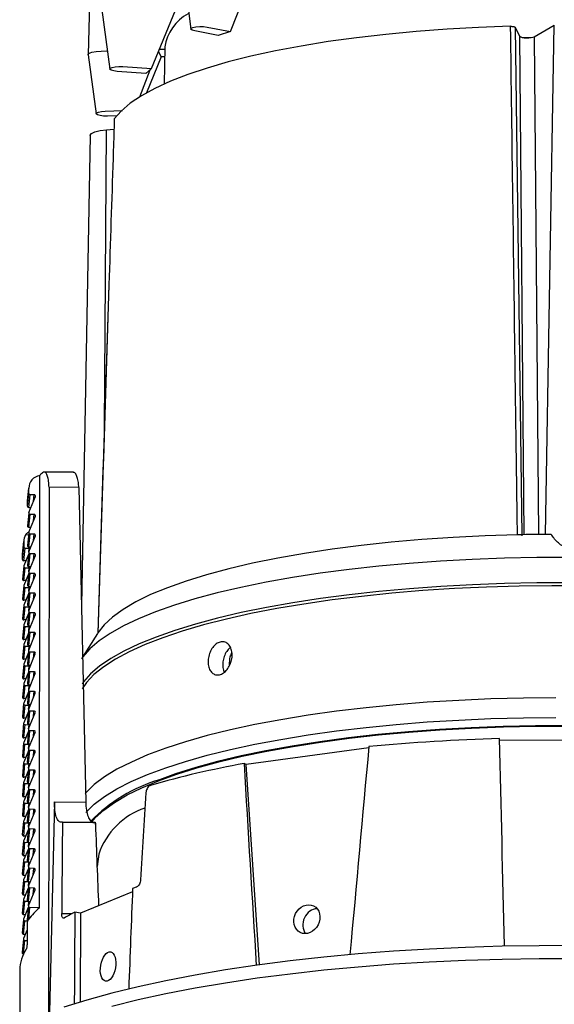
# Model space of a CAD drawing. Extents: x 5599 to 12561, y -6378 to -2466.
# Drawn here: x 12505 to 12525, y -6350 to -6314 of the extents above; entities that cross this region are included whole.
import ezdxf

# ---------------------------------------------------------------- set-up
doc = ezdxf.new("R2010")
doc.units = 0
doc.header["$LTSCALE"] = 5
doc.header["$MEASUREMENT"] = 0
doc.layers.add('姿図', color=8, linetype='CONTINUOUS')

msp = doc.modelspace()

# ---------------------------------------------------------------- linework, layer by layer
at = {"layer": '姿図'}
for p, q in [((12511.244, -6311.979), (12511.515, -6314.176)), ((12512.987, -6314.269), (12513.785, -6312.192)), ((12508.233, -6313.465), (12508.527, -6315.65)), ((12510.062, -6315.632), (12510.953, -6313.471)), ((12524.194, -6314.46), (12524.936, -6314.028)), ((12524.609, -6332.839), (12524.936, -6314.028)), ((12512.524, -6314.417), (12511.659, -6314.246)), ((12512.122, -6314.099), (12512.987, -6314.269)), ((12512.987, -6314.269), (12512.524, -6314.417)), ((12523.487, -6314.106), (12523.738, -6332.888)), ((12523.669, -6314.441), (12523.487, -6314.106)), ((12523.825, -6332.85), (12523.669, -6314.441)), ((12524.194, -6314.46), (12524.35, -6332.842)), ((12507.726, -6315.128), (12508.023, -6317.301)), ((12508.21, -6314.986), (12508.437, -6314.98)), ((12510.427, -6315.199), (12510.326, -6314.991)), ((12510.354, -6314.923), (12510.551, -6314.917)), ((12510.553, -6314.837), (12510.527, -6316.206)), ((12510.427, -6315.199), (12509.876, -6316.532)), ((12510.546, -6315.195), (12510.427, -6315.199)), ((12509.86, -6315.813), (12508.801, -6315.738)), ((12509.003, -6315.557), (12510.062, -6315.632)), ((12509.633, -6316.676), (12510.01, -6315.678)), ((12510.062, -6315.632), (12509.86, -6315.813)), ((12508.353, -6317.205), (12508.997, -6317.186)), ((12508.782, -6317.381), (12508.443, -6317.391)), ((12508.326, -6328.898), (12508.401, -6317.894)), ((12508.401, -6317.894), (12508.68, -6317.87)), ((12507.802, -6318.105), (12507.475, -6335.471)), ((12508.495, -6323.633), (12508.082, -6336.485)), ((12505.925, -6346.627), (12505.937, -6330.662)), ((12507.173, -6330.543), (12506.101, -6330.536)), ((12505.49, -6331.605), (12505.534, -6331.134)), ((12505.536, -6331.091), (12505.492, -6331.561)), ((12505.534, -6331.328), (12505.534, -6331.134)), ((12506.281, -6331.099), (12506.266, -6350.501)), ((12507.379, -6331.107), (12506.281, -6331.099)), ((12507.379, -6331.107), (12507.635, -6342.726)), ((12505.49, -6331.799), (12505.534, -6331.328)), ((12505.537, -6332.036), (12505.78, -6331.444)), ((12505.539, -6331.847), (12505.584, -6331.377)), ((12505.734, -6331.378), (12505.584, -6331.377)), ((12505.712, -6331.61), (12505.734, -6331.378)), ((12505.49, -6331.799), (12505.49, -6331.605)), ((12505.539, -6331.847), (12505.614, -6331.848)), ((12505.533, -6332.05), (12505.489, -6332.522)), ((12505.536, -6332.762), (12505.78, -6332.17)), ((12505.539, -6332.575), (12505.583, -6332.103)), ((12505.733, -6332.104), (12505.583, -6332.103)), ((12505.711, -6332.336), (12505.733, -6332.104)), ((12505.539, -6332.575), (12505.613, -6332.576)), ((12505.525, -6332.862), (12505.417, -6332.861)), ((12505.533, -6332.776), (12505.488, -6333.25)), ((12505.536, -6333.488), (12505.779, -6332.896)), ((12505.538, -6333.303), (12505.583, -6332.829)), ((12505.733, -6332.83), (12505.583, -6332.829)), ((12505.711, -6333.063), (12505.733, -6332.83)), ((12505.304, -6333.574), (12505.349, -6333.104)), ((12505.304, -6333.768), (12505.348, -6333.297)), ((12505.351, -6333.061), (12505.306, -6333.531)), ((12505.349, -6333.104), (12505.348, -6333.297)), ((12505.538, -6333.303), (12505.612, -6333.303)), ((12505.304, -6333.574), (12505.306, -6333.531)), ((12505.304, -6333.768), (12505.304, -6333.574)), ((12505.525, -6333.584), (12505.352, -6334.004)), ((12505.354, -6333.817), (12505.398, -6333.346)), ((12505.398, -6333.346), (12505.548, -6333.347)), ((12505.532, -6333.502), (12505.488, -6333.977)), ((12505.535, -6333.49), (12505.548, -6333.347)), ((12505.535, -6334.214), (12505.778, -6333.622)), ((12505.537, -6334.031), (12505.582, -6333.555)), ((12505.732, -6333.556), (12505.582, -6333.555)), ((12505.71, -6333.789), (12505.732, -6333.556)), ((12505.348, -6334.017), (12505.304, -6334.49)), ((12505.428, -6333.817), (12505.354, -6333.817)), ((12505.537, -6334.031), (12505.61, -6334.031)), ((12505.524, -6334.308), (12505.351, -6334.729)), ((12505.354, -6334.543), (12505.398, -6334.07)), ((12505.398, -6334.07), (12505.548, -6334.071)), ((12505.532, -6334.228), (12505.487, -6334.705)), ((12505.534, -6334.216), (12505.548, -6334.071)), ((12505.534, -6334.941), (12505.778, -6334.349)), ((12505.537, -6334.758), (12505.581, -6334.281)), ((12505.731, -6334.282), (12505.581, -6334.281)), ((12505.71, -6334.515), (12505.731, -6334.282)), ((12505.348, -6334.742), (12505.303, -6335.216)), ((12505.427, -6334.543), (12505.354, -6334.543)), ((12505.537, -6334.758), (12505.609, -6334.759)), ((12505.524, -6335.033), (12505.351, -6335.453)), ((12505.353, -6335.269), (12505.398, -6334.795)), ((12505.398, -6334.795), (12505.548, -6334.796)), ((12505.531, -6334.954), (12505.486, -6335.433)), ((12505.534, -6334.942), (12505.548, -6334.796)), ((12505.534, -6335.667), (12505.777, -6335.075)), ((12505.536, -6335.486), (12505.581, -6335.007)), ((12505.731, -6335.008), (12505.581, -6335.007)), ((12505.709, -6335.241), (12505.731, -6335.008)), ((12505.347, -6335.466), (12505.303, -6335.942)), ((12505.352, -6335.995), (12505.397, -6335.519)), ((12505.426, -6335.27), (12505.353, -6335.269)), ((12505.397, -6335.519), (12505.547, -6335.52)), ((12505.536, -6335.486), (12505.608, -6335.487)), ((12505.523, -6335.757), (12505.35, -6336.178)), ((12505.531, -6335.68), (12505.485, -6336.161)), ((12505.533, -6335.669), (12505.547, -6335.52)), ((12505.533, -6336.393), (12505.777, -6335.801)), ((12505.535, -6336.214), (12505.58, -6335.733)), ((12505.73, -6335.734), (12505.58, -6335.733)), ((12505.708, -6335.967), (12505.73, -6335.734)), ((12505.347, -6336.191), (12505.302, -6336.668)), ((12505.425, -6335.996), (12505.352, -6335.995)), ((12505.352, -6336.721), (12505.397, -6336.244)), ((12505.397, -6336.244), (12505.547, -6336.245)), ((12505.533, -6336.395), (12505.547, -6336.245)), ((12505.535, -6336.214), (12505.607, -6336.214)), ((12505.523, -6336.482), (12505.35, -6336.902)), ((12505.53, -6336.406), (12505.485, -6336.888)), ((12505.533, -6337.119), (12505.776, -6336.527)), ((12505.534, -6336.942), (12505.58, -6336.459)), ((12505.73, -6336.46), (12505.58, -6336.459)), ((12505.708, -6336.693), (12505.73, -6336.46)), ((12508.071, -6336.494), (12507.517, -6337.375)), ((12508.08, -6336.479), (12508.071, -6336.494)), ((12505.347, -6336.915), (12505.302, -6337.394)), ((12505.351, -6337.447), (12505.396, -6336.968)), ((12505.424, -6336.722), (12505.352, -6336.721)), ((12505.396, -6336.968), (12505.546, -6336.969)), ((12505.532, -6337.121), (12505.546, -6336.969)), ((12505.534, -6336.942), (12505.606, -6336.942)), ((12505.522, -6337.206), (12505.349, -6337.627)), ((12505.529, -6337.132), (12505.484, -6337.616)), ((12505.532, -6337.845), (12505.776, -6337.253)), ((12505.534, -6337.669), (12505.579, -6337.185)), ((12505.729, -6337.186), (12505.579, -6337.185)), ((12505.707, -6337.419), (12505.729, -6337.186)), ((12505.346, -6337.64), (12505.301, -6338.12)), ((12505.423, -6337.448), (12505.351, -6337.447)), ((12505.351, -6338.173), (12505.396, -6337.693)), ((12505.396, -6337.693), (12505.546, -6337.694)), ((12505.531, -6337.847), (12505.546, -6337.694)), ((12505.534, -6337.669), (12505.604, -6337.67)), ((12505.522, -6337.931), (12505.349, -6338.351)), ((12505.529, -6337.858), (12505.483, -6338.344)), ((12505.532, -6338.571), (12505.775, -6337.979)), ((12505.533, -6338.397), (12505.579, -6337.912)), ((12505.729, -6337.913), (12505.579, -6337.912)), ((12505.707, -6338.145), (12505.729, -6337.913)), ((12505.346, -6338.364), (12505.3, -6338.847)), ((12505.35, -6338.9), (12505.395, -6338.417)), ((12505.422, -6338.174), (12505.351, -6338.173)), ((12505.395, -6338.417), (12505.545, -6338.418)), ((12505.531, -6338.573), (12505.545, -6338.418)), ((12505.533, -6338.397), (12505.603, -6338.397)), ((12505.522, -6338.655), (12505.349, -6339.076)), ((12505.528, -6338.585), (12505.483, -6339.071)), ((12505.531, -6339.297), (12505.774, -6338.705)), ((12505.532, -6339.125), (12505.578, -6338.638)), ((12505.728, -6338.639), (12505.578, -6338.638)), ((12505.706, -6338.871), (12505.728, -6338.639)), ((12505.345, -6339.089), (12505.3, -6339.573)), ((12505.421, -6338.9), (12505.35, -6338.9)), ((12505.35, -6339.626), (12505.395, -6339.142)), ((12505.395, -6339.142), (12505.545, -6339.143)), ((12505.53, -6339.299), (12505.545, -6339.143)), ((12505.532, -6339.125), (12505.602, -6339.125)), ((12505.521, -6339.38), (12505.348, -6339.8)), ((12505.528, -6339.311), (12505.482, -6339.799)), ((12505.53, -6340.023), (12505.774, -6339.431)), ((12505.532, -6339.852), (12505.577, -6339.364)), ((12505.727, -6339.365), (12505.577, -6339.364)), ((12505.706, -6339.598), (12505.727, -6339.365)), ((12505.345, -6339.813), (12505.299, -6340.299)), ((12505.349, -6340.352), (12505.395, -6339.866)), ((12505.42, -6339.626), (12505.35, -6339.626)), ((12505.395, -6339.866), (12505.545, -6339.867)), ((12505.53, -6340.025), (12505.545, -6339.867)), ((12505.532, -6339.852), (12505.601, -6339.853)), ((12505.521, -6340.104), (12505.348, -6340.525)), ((12505.527, -6340.037), (12505.481, -6340.527)), ((12505.53, -6340.749), (12505.773, -6340.157)), ((12505.531, -6340.58), (12505.577, -6340.09)), ((12505.727, -6340.091), (12505.577, -6340.09)), ((12505.705, -6340.324), (12505.727, -6340.091)), ((12505.344, -6340.538), (12505.299, -6341.025)), ((12505.348, -6341.078), (12505.394, -6340.591)), ((12505.419, -6340.352), (12505.349, -6340.352)), ((12505.394, -6340.591), (12505.544, -6340.592)), ((12505.529, -6340.751), (12505.544, -6340.592)), ((12505.531, -6340.58), (12505.599, -6340.581)), ((12522.917, -6340.423), (12528.411, -6340.46)), ((12505.52, -6340.829), (12505.347, -6341.249)), ((12505.527, -6340.763), (12505.48, -6341.255)), ((12505.529, -6341.476), (12505.773, -6340.884)), ((12505.53, -6341.308), (12505.576, -6340.816)), ((12505.726, -6340.817), (12505.576, -6340.816)), ((12505.704, -6341.05), (12505.726, -6340.817)), ((12518.085, -6340.728), (12513.566, -6341.343)), ((12505.344, -6341.262), (12505.298, -6341.751)), ((12505.418, -6341.078), (12505.348, -6341.078)), ((12505.348, -6341.804), (12505.394, -6341.315)), ((12505.394, -6341.315), (12505.544, -6341.316)), ((12505.529, -6341.477), (12505.544, -6341.316)), ((12505.53, -6341.308), (12505.598, -6341.308)), ((12513.566, -6341.343), (12513.482, -6341.305)), ((12505.52, -6341.553), (12505.347, -6341.974)), ((12505.526, -6341.489), (12505.48, -6341.982)), ((12505.529, -6342.036), (12505.576, -6341.542)), ((12505.529, -6342.202), (12505.772, -6341.61)), ((12505.726, -6341.543), (12505.576, -6341.542)), ((12505.704, -6341.776), (12505.726, -6341.543)), ((12514.047, -6348.74), (12513.566, -6341.343)), ((12505.344, -6341.987), (12505.298, -6342.477)), ((12505.347, -6342.53), (12505.393, -6342.04)), ((12505.417, -6341.805), (12505.348, -6341.804)), ((12505.393, -6342.04), (12505.543, -6342.041)), ((12505.528, -6342.204), (12505.543, -6342.041)), ((12505.529, -6342.036), (12505.597, -6342.036)), ((12505.52, -6342.278), (12505.347, -6342.698)), ((12505.525, -6342.215), (12505.479, -6342.71)), ((12505.528, -6342.928), (12505.772, -6342.336)), ((12505.529, -6342.763), (12505.575, -6342.268)), ((12505.725, -6342.269), (12505.575, -6342.268)), ((12505.703, -6342.502), (12505.725, -6342.269)), ((12505.343, -6342.712), (12505.297, -6343.203)), ((12505.416, -6342.531), (12505.347, -6342.53)), ((12505.347, -6343.256), (12505.393, -6342.764)), ((12505.393, -6342.764), (12505.543, -6342.765)), ((12505.527, -6342.93), (12505.543, -6342.765)), ((12505.529, -6342.763), (12505.596, -6342.764)), ((12506.486, -6342.719), (12506.304, -6350.504)), ((12506.486, -6342.719), (12507.635, -6342.726)), ((12505.519, -6343.002), (12505.346, -6343.423)), ((12505.525, -6342.941), (12505.478, -6343.438)), ((12505.528, -6343.491), (12505.575, -6342.994)), ((12505.528, -6343.654), (12505.771, -6343.062)), ((12505.725, -6342.995), (12505.575, -6342.994)), ((12505.703, -6343.228), (12505.725, -6342.995)), ((12505.343, -6343.436), (12505.296, -6343.929)), ((12505.346, -6343.982), (12505.393, -6343.489)), ((12505.414, -6343.257), (12505.347, -6343.256)), ((12505.393, -6343.489), (12505.517, -6343.49)), ((12505.527, -6343.656), (12505.542, -6343.491)), ((12505.528, -6343.491), (12505.594, -6343.491)), ((12506.779, -6343.464), (12507.991, -6343.472)), ((12507.989, -6343.482), (12507.991, -6343.482)), ((12507.994, -6343.551), (12507.989, -6343.482)), ((12507.989, -6343.482), (12507.991, -6343.482)), ((12507.991, -6343.472), (12507.991, -6343.482)), ((12505.519, -6343.727), (12505.346, -6344.147)), ((12505.524, -6343.667), (12505.477, -6344.166)), ((12505.527, -6344.219), (12505.574, -6343.72)), ((12505.527, -6344.38), (12505.77, -6343.788)), ((12505.724, -6343.721), (12505.574, -6343.72)), ((12505.702, -6343.954), (12505.724, -6343.721)), ((12505.342, -6344.161), (12505.296, -6344.655)), ((12505.413, -6343.983), (12505.346, -6343.982)), ((12505.346, -6344.709), (12505.392, -6344.213)), ((12505.392, -6344.213), (12505.506, -6344.214)), ((12505.526, -6344.382), (12505.542, -6344.219)), ((12505.527, -6344.219), (12505.593, -6344.219)), ((12505.518, -6344.451), (12505.345, -6344.872)), ((12505.524, -6344.394), (12505.477, -6344.893)), ((12505.526, -6344.946), (12505.573, -6344.447)), ((12505.527, -6345.106), (12505.77, -6344.514)), ((12505.723, -6344.448), (12505.573, -6344.447)), ((12505.702, -6344.68), (12505.723, -6344.448)), ((12505.342, -6344.885), (12505.295, -6345.382)), ((12505.345, -6345.435), (12505.392, -6344.938)), ((12505.412, -6344.709), (12505.346, -6344.709)), ((12505.392, -6344.938), (12505.5, -6344.939)), ((12505.526, -6344.946), (12505.592, -6344.947)), ((12505.526, -6345.108), (12505.541, -6344.947)), ((12508.124, -6344.649), (12508.055, -6345.109)), ((12505.518, -6345.176), (12505.345, -6345.596)), ((12505.523, -6345.12), (12505.476, -6345.621)), ((12505.526, -6345.674), (12505.573, -6345.173)), ((12505.526, -6345.832), (12505.769, -6345.24)), ((12505.723, -6345.174), (12505.573, -6345.173)), ((12505.701, -6345.406), (12505.723, -6345.174)), ((12505.342, -6345.61), (12505.295, -6346.108)), ((12505.344, -6346.161), (12505.391, -6345.662)), ((12505.411, -6345.435), (12505.345, -6345.435)), ((12505.391, -6345.662), (12505.494, -6345.663)), ((12505.525, -6345.834), (12505.54, -6345.674)), ((12505.526, -6345.674), (12505.591, -6345.675)), ((12505.517, -6345.9), (12505.344, -6346.321)), ((12505.523, -6345.846), (12505.475, -6346.349)), ((12505.525, -6346.402), (12505.572, -6345.899)), ((12505.525, -6346.558), (12505.769, -6345.966)), ((12505.722, -6345.9), (12505.572, -6345.899)), ((12505.7, -6346.133), (12505.722, -6345.9)), ((12509.362, -6346.036), (12507.442, -6346.824)), ((12505.341, -6346.334), (12505.294, -6346.834)), ((12505.41, -6346.161), (12505.344, -6346.161)), ((12505.344, -6346.887), (12505.391, -6346.387)), ((12505.391, -6346.387), (12505.49, -6346.388)), ((12505.525, -6346.402), (12505.59, -6346.402)), ((12505.525, -6346.56), (12505.54, -6346.402)), ((12505.517, -6346.625), (12505.344, -6347.045)), ((12505.522, -6346.572), (12505.475, -6347.076)), ((12505.531, -6347.056), (12505.572, -6346.625)), ((12505.925, -6346.627), (12505.572, -6346.625)), ((12507.442, -6346.824), (12507.234, -6346.792)), ((12505.341, -6347.059), (12505.294, -6347.56)), ((12505.343, -6347.613), (12505.39, -6347.111)), ((12505.409, -6346.887), (12505.344, -6346.887)), ((12505.39, -6347.111), (12505.48, -6347.112)), ((12506.75, -6346.838), (12507.142, -6346.841)), ((12507.442, -6346.824), (12507.432, -6350.114)), ((12505.479, -6347.441), (12505.344, -6347.77)), ((12505.34, -6347.783), (12505.293, -6348.286)), ((12505.408, -6347.613), (12505.343, -6347.613)), ((12505.343, -6348.333), (12505.39, -6347.836)), ((12505.39, -6347.836), (12505.478, -6347.837)), ((12505.201, -6348.928), (12505.199, -6350.926))]:
    msp.add_line(p, q, dxfattribs=at)
at = {"layer": '姿図', "flags": 128}
for points in [[(12523.322, -6314.073), (12522.142, -6314.117), (12520.978, -6314.181), (12519.835, -6314.266), (12518.719, -6314.371), (12517.636, -6314.496), (12516.591, -6314.639), (12515.59, -6314.801), (12514.638, -6314.98), (12513.738, -6315.176), (12512.897, -6315.387), (12512.118, -6315.613), (12511.405, -6315.852), (12510.762, -6316.103), (12510.192, -6316.365), (12509.698, -6316.637), (12509.281, -6316.916), (12508.946, -6317.203), (12508.692, -6317.494)], [(12511.659, -6314.246), (12511.563, -6314.218), (12511.518, -6314.183), (12511.529, -6314.147), (12511.595, -6314.114), (12511.706, -6314.09), (12511.845, -6314.079), (12511.991, -6314.082), (12512.122, -6314.099)], [(12523.773, -6314.487), (12523.896, -6314.484), (12524.144, -6314.479)], [(12507.729, -6315.122), (12507.728, -6315.11), (12507.751, -6315.082), (12507.796, -6315.056), (12507.859, -6315.033), (12508.024, -6315.001), (12508.21, -6314.986)], [(12508.801, -6315.738), (12508.67, -6315.721), (12508.575, -6315.693), (12508.529, -6315.658), (12508.54, -6315.622), (12508.607, -6315.589), (12508.718, -6315.565), (12508.857, -6315.554), (12509.003, -6315.557)], [(12508.443, -6317.391), (12508.297, -6317.388), (12508.167, -6317.372), (12508.071, -6317.344), (12508.026, -6317.309), (12508.037, -6317.272), (12508.103, -6317.24), (12508.214, -6317.216), (12508.353, -6317.205)], [(12507.802, -6318.105), (12507.802, -6318.099), (12507.851, -6318.033), (12507.975, -6317.973), (12508.164, -6317.926), (12508.401, -6317.894)], [(12523.575, -6332.855), (12522.383, -6332.893), (12521.204, -6332.952), (12520.045, -6333.03), (12518.91, -6333.129), (12517.805, -6333.247), (12516.736, -6333.384), (12515.708, -6333.54), (12514.726, -6333.712), (12513.793, -6333.902), (12512.916, -6334.107), (12512.098, -6334.327), (12511.342, -6334.561), (12510.653, -6334.807), (12510.034, -6335.064), (12509.488, -6335.332), (12509.018, -6335.609), (12508.625, -6335.893), (12508.312, -6336.184), (12508.08, -6336.479)], [(12525.494, -6333.69), (12524.293, -6333.695), (12523.096, -6333.719), (12521.908, -6333.764), (12520.736, -6333.828), (12519.583, -6333.911), (12518.455, -6334.014), (12517.357, -6334.136), (12516.295, -6334.275), (12515.272, -6334.432), (12514.294, -6334.606), (12513.365, -6334.796), (12512.488, -6335.001), (12511.668, -6335.22), (12510.909, -6335.453), (12510.213, -6335.697), (12509.585, -6335.953), (12509.026, -6336.219), (12508.54, -6336.494), (12508.128, -6336.776), (12507.792, -6337.064), (12507.534, -6337.358), (12507.482, -6337.431)], [(12525.493, -6334.624), (12524.293, -6334.629), (12523.098, -6334.653), (12521.912, -6334.697), (12520.741, -6334.762), (12519.59, -6334.845), (12518.464, -6334.948), (12517.368, -6335.069), (12516.307, -6335.208), (12515.285, -6335.365), (12514.309, -6335.539), (12513.38, -6335.728), (12512.505, -6335.933), (12511.686, -6336.152), (12510.928, -6336.384), (12510.233, -6336.629), (12509.606, -6336.884), (12509.048, -6337.15), (12508.562, -6337.424), (12508.151, -6337.706), (12507.816, -6337.994), (12507.558, -6338.287), (12507.503, -6338.365)], [(12526.055, -6334.738), (12524.846, -6334.733), (12523.639, -6334.749), (12522.439, -6334.785), (12521.251, -6334.841), (12520.081, -6334.917), (12518.935, -6335.012), (12517.818, -6335.127), (12516.734, -6335.261), (12515.689, -6335.412), (12514.687, -6335.581), (12513.734, -6335.766), (12512.832, -6335.967), (12511.988, -6336.183), (12511.203, -6336.413), (12510.483, -6336.656), (12509.829, -6336.91), (12509.246, -6337.175), (12508.735, -6337.449), (12508.3, -6337.731), (12507.942, -6338.02), (12507.663, -6338.314), (12507.503, -6338.541)], [(12524.996, -6338.871), (12523.794, -6338.884), (12522.599, -6338.916), (12521.415, -6338.969), (12520.248, -6339.041), (12519.104, -6339.133), (12517.986, -6339.244), (12516.901, -6339.373), (12515.853, -6339.52), (12514.846, -6339.684), (12513.886, -6339.865), (12512.977, -6340.061), (12512.122, -6340.273), (12511.325, -6340.498), (12510.591, -6340.736), (12509.922, -6340.985), (12509.321, -6341.246), (12508.791, -6341.516), (12508.334, -6341.794), (12507.952, -6342.08), (12507.648, -6342.371), (12507.613, -6342.41)], [(12507.643, -6343.102), (12507.648, -6343.097), (12507.952, -6342.806), (12508.333, -6342.52), (12508.79, -6342.242), (12509.32, -6341.972), (12509.921, -6341.712), (12510.59, -6341.462), (12511.325, -6341.224), (12512.121, -6340.999), (12512.976, -6340.787), (12513.886, -6340.591), (12514.846, -6340.41), (12515.852, -6340.246), (12516.9, -6340.099), (12517.985, -6339.97), (12519.103, -6339.859), (12520.248, -6339.767), (12521.415, -6339.695), (12522.598, -6339.642), (12523.794, -6339.61), (12524.995, -6339.597)], [(12507.873, -6343.443), (12507.991, -6343.31), (12508.306, -6343.021), (12508.699, -6342.739), (12509.166, -6342.464), (12509.707, -6342.197), (12510.319, -6341.941), (12510.998, -6341.695), (12511.742, -6341.462), (12512.548, -6341.241), (12513.411, -6341.035), (12514.328, -6340.844), (12515.295, -6340.669), (12516.307, -6340.51), (12517.36, -6340.37), (12518.448, -6340.247), (12519.568, -6340.143), (12520.713, -6340.058), (12521.878, -6339.993), (12523.059, -6339.947), (12524.249, -6339.922), (12525.444, -6339.917)], [(12525.445, -6339.902), (12524.246, -6339.907), (12523.052, -6339.933), (12521.867, -6339.978), (12520.698, -6340.044), (12519.549, -6340.129), (12518.426, -6340.233), (12517.334, -6340.356), (12516.278, -6340.498), (12515.262, -6340.657), (12514.292, -6340.832), (12513.372, -6341.024), (12512.506, -6341.231), (12511.698, -6341.452), (12510.951, -6341.686), (12510.357, -6341.899)], [(12525.739, -6348.029), (12524.376, -6348.03), (12523.015, -6348.051), (12521.663, -6348.092), (12520.323, -6348.154), (12519, -6348.235), (12517.698, -6348.336), (12516.423, -6348.455), (12515.179, -6348.594), (12513.97, -6348.751), (12512.801, -6348.925), (12511.675, -6349.117), (12510.597, -6349.325), (12509.569, -6349.548), (12508.597, -6349.787), (12507.683, -6350.039), (12506.831, -6350.305)], [(12525.738, -6348.513), (12524.375, -6348.514), (12523.015, -6348.535), (12521.662, -6348.576), (12520.322, -6348.638), (12518.999, -6348.719), (12517.698, -6348.82), (12516.423, -6348.94), (12515.179, -6349.078), (12513.97, -6349.235), (12512.801, -6349.409), (12511.675, -6349.601), (12510.596, -6349.809), (12509.569, -6350.032), (12508.597, -6350.271)]]:
    msp.add_lwpolyline(points, dxfattribs=at)
at = {"layer": '姿図'}
for centre, radius, start, end in [((12512.199, -6315.082), 1.664, 118.1015, 171.5315), ((12506.019, -6331.14), 0.485, 99.6617, 179.3158), ((12506.135, -6330.668), 0.141, 129.6934, 130.4757), ((12505.583, -6331.327), 0.0496, 180.9422, 270.4607), ((12505.735, -6331.426), 0.0489, 338.8202, 90.9714), ((12505.582, -6332.054), 0.0489, 158.8244, 270.9707), ((12505.734, -6332.153), 0.0489, 338.8231, 90.9684), ((12505.582, -6332.78), 0.0489, 158.8214, 270.9737), ((12505.733, -6332.879), 0.0489, 338.8295, 90.962), ((12525.156, -6401.766), 68.929, 90.28063, 91.31395), ((12505.581, -6333.506), 0.0489, 158.8276, 270.9617), ((12505.733, -6333.605), 0.0489, 338.8194, 90.9721), ((12505.354, -6333.767), 0.0496, 180.9467, 270.4562), ((12505.581, -6334.232), 0.0489, 158.8244, 270.9707), ((12505.732, -6334.331), 0.0489, 338.8202, 90.9714), ((12505.353, -6334.494), 0.0492, 175.4952, 270.7691), ((12505.58, -6334.958), 0.0489, 158.8214, 270.9737), ((12505.732, -6335.057), 0.0489, 338.8231, 90.9684), ((12505.352, -6335.22), 0.0492, 175.4978, 270.7742), ((12505.58, -6335.684), 0.0489, 158.8207, 270.9744), ((12505.731, -6335.783), 0.0489, 338.8263, 90.9594), ((12505.352, -6335.946), 0.0492, 175.5021, 270.7622), ((12505.579, -6336.41), 0.0489, 158.8244, 270.9707), ((12505.731, -6336.509), 0.0489, 338.8202, 90.9714), ((12505.351, -6336.672), 0.0492, 175.4952, 270.7691), ((12505.578, -6337.137), 0.0489, 158.8244, 270.9707), ((12505.73, -6337.235), 0.0489, 338.8231, 90.9684), ((12505.351, -6337.398), 0.0492, 175.4978, 270.7742), ((12505.578, -6337.863), 0.0489, 158.8214, 270.9737), ((12505.729, -6337.961), 0.0489, 338.8295, 90.962), ((12505.35, -6338.124), 0.0492, 175.4962, 270.7759), ((12505.577, -6338.589), 0.0489, 158.8308, 270.9643), ((12505.729, -6338.688), 0.0489, 338.8202, 90.9714), ((12505.349, -6338.85), 0.0492, 175.4952, 270.7691), ((12505.577, -6339.315), 0.0489, 158.8244, 270.9707), ((12505.728, -6339.414), 0.0489, 338.8231, 90.9684), ((12505.349, -6339.576), 0.0492, 175.5016, 270.7705), ((12505.576, -6340.041), 0.0489, 158.8214, 270.9737), ((12505.728, -6340.14), 0.0489, 338.8231, 90.9684), ((12505.348, -6340.303), 0.0492, 175.4978, 270.7742), ((12524.911, -6412.896), 72.54, 91.57544, 95.39588), ((12505.576, -6340.767), 0.0489, 158.8276, 270.9617), ((12505.727, -6340.866), 0.0489, 338.8194, 90.9721), ((12505.348, -6341.029), 0.0492, 175.5021, 270.7622), ((12519.289, -6373.94), 33.148, 100.088, 106.2274), ((12505.575, -6341.493), 0.0489, 158.8244, 270.9707), ((12505.727, -6341.592), 0.0489, 338.8202, 90.9714), ((12505.347, -6341.755), 0.0492, 175.4952, 270.7691), ((12512.105, -6347.649), 6.01, 106.9146, 135.4885), ((12505.574, -6342.219), 0.0489, 158.8214, 270.9737), ((12505.726, -6342.318), 0.0489, 338.8231, 90.9684), ((12505.347, -6342.481), 0.0492, 175.4978, 270.7742), ((12505.574, -6342.945), 0.0489, 158.8207, 270.9744), ((12505.725, -6343.044), 0.0489, 338.8263, 90.9594), ((12510.696, -6345.528), 2.725, 108.6464, 161.1783), ((12505.346, -6343.207), 0.0492, 175.5021, 270.7622), ((12507.985, -6343.472), 0.0114, 299.2654, 301.8284), ((12505.573, -6343.672), 0.0489, 158.8308, 270.9643), ((12505.725, -6343.77), 0.0489, 338.8202, 90.9714), ((12505.345, -6343.933), 0.0492, 175.4952, 270.7691), ((12505.573, -6344.398), 0.0489, 158.8244, 270.9707), ((12505.724, -6344.496), 0.0489, 338.8231, 90.9684), ((12505.345, -6344.659), 0.0492, 175.4978, 270.7742), ((12505.572, -6345.124), 0.0489, 158.8214, 270.9737), ((12505.724, -6345.223), 0.0489, 338.8295, 90.962), ((12505.344, -6345.385), 0.0492, 175.4962, 270.7759), ((12505.572, -6345.85), 0.0489, 158.8212, 270.9681), ((12505.723, -6345.949), 0.0489, 338.8264, 90.971), ((12515.882, -6365.76), 20.886, 107.7945, 108.1769), ((12505.344, -6346.111), 0.0492, 175.5021, 270.7622), ((12505.571, -6346.576), 0.0489, 158.8202, 270.9807), ((12507.854, -6348.794), 2.901, 131.6839, 143.2012), ((12511, -6353.973), 8.108, 117.6724, 120.8178), ((12505.343, -6346.838), 0.0492, 175.4952, 270.7691), ((12505.343, -6347.564), 0.0492, 175.4978, 270.7742), ((12506.657, -6348.958), 1.456, 146.845, 178.8452), ((12505.342, -6348.29), 0.0492, 175.4752, 268.0637)]:
    msp.add_arc(centre, radius, start, end, dxfattribs=at)
for centre, major_axis, ratio, start_param, end_param in [((12523.942, -6314.432), (0.275, 0), 0.250883, 3.276826, 5.876689), ((12505.99, -6331.608), (0.498, -0.048), 0.970032, 3.144777, 3.234849), ((12505.54, -6331.799), (0.0498, -0.0048), 0.970032, 3.234849, 4.805645), ((12505.539, -6332.527), (0.0498, -0.0048), 0.970032, 3.144777, 4.805645), ((12505.848, -6333.107), (0.498, -0.045), 0.96574, 2.700331, 3.228885), ((12505.398, -6333.298), (0.0498, -0.0045), 0.96574, 3.228885, 4.799681), ((12505.538, -6333.254), (0.0498, -0.0048), 0.970032, 3.144777, 4.805645), ((12505.548, -6333.395), (0.0498, -0.0045), 0.96574, 0.787478, 1.658089), ((12505.398, -6334.022), (0.0498, -0.0045), 0.96574, 2.851613, 4.799681), ((12505.537, -6333.982), (0.0498, -0.0048), 0.970032, 3.144777, 4.805645), ((12505.548, -6334.12), (0.0498, -0.0045), 0.96574, 0.776701, 1.658089), ((12505.398, -6334.747), (0.0498, -0.0045), 0.96574, 2.851613, 4.799681), ((12505.537, -6334.71), (0.0498, -0.0048), 0.970032, 3.144777, 4.805645), ((12505.548, -6334.844), (0.0498, -0.0045), 0.96574, 0.765859, 1.658089), ((12505.397, -6335.471), (0.0498, -0.0045), 0.96574, 2.851613, 4.799681), ((12505.536, -6335.438), (0.0498, -0.0048), 0.970032, 3.144777, 4.805645), ((12505.547, -6335.569), (0.0498, -0.0045), 0.96574, 0.75495, 1.658089), ((12505.397, -6336.196), (0.0498, -0.0045), 0.96574, 2.851613, 4.799681), ((12505.535, -6336.165), (0.0498, -0.0048), 0.970032, 3.144777, 4.805645), ((12505.547, -6336.293), (0.0498, -0.0045), 0.96574, 0.743971, 1.658089), ((12505.396, -6336.92), (0.0498, -0.0045), 0.96574, 2.851613, 4.799681), ((12505.534, -6336.893), (0.0498, -0.0048), 0.970032, 3.144777, 4.805645), ((12505.546, -6337.018), (0.0498, -0.0045), 0.96574, 0.73292, 1.658089), ((12505.396, -6337.645), (0.0498, -0.0045), 0.96574, 2.851613, 4.799681), ((12505.534, -6337.621), (0.0498, -0.0048), 0.970032, 3.144777, 4.805645), ((12505.546, -6337.742), (0.0498, -0.0045), 0.96574, 0.721794, 1.658089), ((12505.396, -6338.369), (0.0498, -0.0045), 0.96574, 2.851613, 4.799681), ((12505.533, -6338.348), (0.0498, -0.0048), 0.970032, 3.144777, 4.805645), ((12505.545, -6338.467), (0.0498, -0.0045), 0.96574, 0.71059, 1.658089), ((12505.395, -6339.094), (0.0498, -0.0045), 0.96574, 2.851613, 4.799681), ((12505.532, -6339.076), (0.0498, -0.0048), 0.970032, 3.144777, 4.805645), ((12505.545, -6339.191), (0.0498, -0.0045), 0.96574, 0.699305, 1.658089), ((12505.395, -6339.818), (0.0498, -0.0045), 0.96574, 2.851613, 4.799681), ((12505.532, -6339.804), (0.0498, -0.0048), 0.970032, 3.144777, 4.805645), ((12505.545, -6339.916), (0.0498, -0.0045), 0.96574, 0.687935, 1.658089), ((12505.394, -6340.543), (0.0498, -0.0045), 0.96574, 2.851613, 4.799681), ((12505.531, -6340.532), (0.0498, -0.0048), 0.970032, 3.144777, 4.805645), ((12505.544, -6340.64), (0.0498, -0.0045), 0.96574, 0.676477, 1.658089), ((12648.638, -11876.538), (-134.787, 5908.523), 0.000276, 5.92258, 5.92626), ((12520.275, -6441.275), (19.246, 258.296), 0.040417, 1.173759, 1.20585), ((12505.394, -6341.267), (0.0498, -0.0045), 0.96574, 2.851613, 4.799681), ((12505.53, -6341.259), (0.0498, -0.0048), 0.970032, 3.144777, 4.805645), ((12505.544, -6341.365), (0.0498, -0.0045), 0.96574, 0.664928, 1.658089), ((12529.983, -6439.954), (-19.211, 253.072), 0.038494, 1.167453, 1.19922), ((12505.393, -6341.992), (0.0498, -0.0045), 0.96574, 2.851613, 4.799681), ((12505.529, -6341.987), (0.0498, -0.0048), 0.970032, 3.144777, 4.805645), ((12505.543, -6342.089), (0.0498, -0.0045), 0.96574, 0.653284, 1.658089), ((12521.339, -6491.491), (12.079, 338.138), 0.05525, 1.116106, 1.126664), ((12505.393, -6342.716), (0.0498, -0.0045), 0.96574, 2.851613, 4.799681), ((12505.529, -6342.715), (0.0498, -0.0048), 0.970032, 3.144777, 4.805645), ((12505.543, -6342.814), (0.0498, -0.0045), 0.96574, 0.64154, 1.658089), ((12505.393, -6343.441), (0.0498, -0.0045), 0.96574, 2.851613, 4.799681), ((12505.528, -6343.442), (0.0498, -0.0048), 0.970032, 3.144777, 4.805645), ((12505.542, -6343.538), (0.0498, -0.0045), 0.96574, 0.629693, 1.441631), ((12525.385, -6500.05), (-0.08, 594.048), 0.032433, 1.304048, 1.309931), ((12522.011, -6296.361), (-10.232, 282.912), 0.056275, 1.736098, 1.736345), ((12525.283, -5700.849), (-0.113, 836.708), 0.032433, 2.44671, 2.452326), ((12505.392, -6344.165), (0.0498, -0.0045), 0.96574, 2.851613, 4.799681), ((12505.527, -6344.17), (0.0498, -0.0048), 0.970032, 3.144777, 4.805645), ((12505.542, -6344.263), (0.0498, -0.0045), 0.96574, 0.617737, 1.230577), ((12505.392, -6344.89), (0.0498, -0.0045), 0.96574, 2.851613, 4.799681), ((12505.527, -6344.898), (0.0498, -0.0048), 0.970032, 3.144777, 4.805645), ((12505.542, -6344.987), (0.0498, -0.0045), 0.96574, 0.605669, 1.090754), ((12505.391, -6345.614), (0.0498, -0.0045), 0.96574, 2.851613, 4.799681), ((12505.526, -6345.626), (0.0498, -0.0048), 0.970032, 3.144777, 4.805645), ((12505.541, -6345.712), (0.0498, -0.0045), 0.96574, 0.593483, 0.976657), ((12509.294, -7359.031), (22.641, 1351.888), 0.018863, 0.723946, 0.728084), ((12505.391, -6346.339), (0.0498, -0.0045), 0.96574, 2.851613, 4.799681), ((12505.525, -6346.353), (0.0498, -0.0048), 0.970032, 3.144777, 4.805645), ((12505.541, -6346.436), (0.0498, -0.0045), 0.96574, 0.581174, 0.876802), ((12539.529, -7346.627), (-20.677, 1334.124), 0.01902, 0.723297, 0.727127), ((12516.136, -6347.205), (0.211, 0.508), 0.854465, 0.361068, 2.695996), ((12505.39, -6347.063), (0.0498, -0.0045), 0.96574, 2.851613, 4.799681), ((12505.524, -6347.081), (0.0498, -0.0048), 0.970032, 3.144777, 3.702737), ((12524.948, -6670.854), (2.246, 2264.023), 0.008831, 1.427315, 1.427652), ((12505.39, -6347.788), (0.0498, -0.0045), 0.96574, 2.851613, 4.799681)]:
    msp.add_ellipse(centre, major_axis=major_axis, ratio=ratio, start_param=start_param, end_param=end_param, dxfattribs=at)
for centre, major_axis, ratio in [((12515.802, -6347.052), (0.246, 0.492), 0.843998), ((12508.462, -6348.8), (0.096, 0.542), 0.498083)]:
    msp.add_ellipse(centre, major_axis=major_axis, ratio=ratio, dxfattribs=at)
for points, knots in [([(12508.155, -6299.77), (12508.083, -6302.328), (12507.94, -6307.445), (12507.797, -6312.563), (12507.726, -6315.122)], [0, 0, 0, 0, 0.5, 1, 1, 1, 1]), ([(12523.575, -6332.855), (12523.574, -6332.759), (12523.568, -6332.279), (12523.54, -6330.263), (12523.457, -6324.098), (12523.379, -6318.317), (12523.322, -6314.073)], [0, 0, 0, 0, 0.015337, 0.076685, 0.322078, 1, 1, 1, 1]), ([(12523.322, -6314.073), (12523.339, -6314.073), (12523.373, -6314.073), (12523.42, -6314.078), (12523.458, -6314.087), (12523.48, -6314.097), (12523.485, -6314.103), (12523.487, -6314.106)], [0, 0, 0, 0, 0.217593, 0.435198, 0.652765, 0.87037, 1, 1, 1, 1]), ([(12508.692, -6317.494), (12508.689, -6317.591), (12508.673, -6318.077), (12508.607, -6320.115), (12508.406, -6326.346), (12508.218, -6332.189), (12508.08, -6336.479)], [0, 0, 0, 0, 0.015337, 0.076685, 0.322078, 1, 1, 1, 1]), ([(12506.043, -6330.561), (12506.022, -6330.579), (12505.986, -6330.61), (12505.952, -6330.646), (12505.937, -6330.662)], [0, 0, 0, 0, 0.568148, 1, 1, 1, 1]), ([(12506.281, -6331.099), (12506.279, -6331.022), (12506.274, -6330.868), (12506.233, -6330.687), (12506.175, -6330.567), (12506.108, -6330.522), (12506.064, -6330.548), (12506.044, -6330.56)], [0, 0, 0, 0, 0.203389, 0.406616, 0.614207, 0.830691, 1, 1, 1, 1]), ([(12507.379, -6331.107), (12507.376, -6331.045), (12507.368, -6330.906), (12507.329, -6330.726), (12507.268, -6330.597), (12507.211, -6330.537), (12507.179, -6330.548), (12507.172, -6330.551)], [0, 0, 0, 0, 0.193924, 0.434791, 0.68141, 0.940079, 1, 1, 1, 1]), ([(12505.417, -6332.861), (12505.441, -6332.827), (12505.478, -6332.773), (12505.528, -6332.748), (12505.546, -6332.739)], [0, 0, 0, 0, 0.6351523, 1, 1, 1, 1]), ([(12526.729, -6332.855), (12526.64, -6332.982), (12526.507, -6333.171), (12526.206, -6333.358), (12525.948, -6333.435), (12525.691, -6333.437), (12525.442, -6333.381), (12525.156, -6333.233), (12524.951, -6333.033), (12524.849, -6332.883), (12524.818, -6332.838)], [0, 0, 0, 0, 0.227308, 0.33908, 0.451919, 0.534893, 0.617734, 0.735243, 0.921063, 1, 1, 1, 1]), ([(12512.962, -6337.657), (12512.929, -6337.717), (12512.863, -6337.839), (12512.722, -6337.966), (12512.571, -6338.034), (12512.423, -6338.032), (12512.296, -6337.962), (12512.203, -6337.831), (12512.153, -6337.653), (12512.152, -6337.448), (12512.199, -6337.239), (12512.29, -6337.051), (12512.416, -6336.904), (12512.563, -6336.816), (12512.714, -6336.795), (12512.854, -6336.846), (12512.964, -6336.96), (12513.033, -6337.127), (12513.051, -6337.326), (12513.022, -6337.51), (12512.979, -6337.616), (12512.962, -6337.657)], [0, 0, 0, 0, 0.053719, 0.107439, 0.161109, 0.214709, 0.268312, 0.321988, 0.375727, 0.429455, 0.483136, 0.536789, 0.590452, 0.644128, 0.697805, 0.751478, 0.805156, 0.858828, 0.912484, 0.966142, 1, 1, 1, 1]), ([(12512.98, -6337.025), (12512.952, -6337.045), (12512.878, -6337.097), (12512.785, -6337.246), (12512.712, -6337.444), (12512.69, -6337.654), (12512.705, -6337.824), (12512.742, -6337.901), (12512.754, -6337.925)], [0, 0, 0, 0, 0.118076, 0.315665, 0.51358, 0.711612, 0.909492, 1, 1, 1, 1]), ([(12512.944, -6337.651), (12512.947, -6337.554), (12512.953, -6337.399), (12513.01, -6337.256), (12513.031, -6337.204)], [0, 0, 0, 0, 0.632977, 1, 1, 1, 1]), ([(12510.025, -6342.113), (12510.007, -6342.121), (12509.97, -6342.137), (12509.92, -6342.194), (12509.883, -6342.268), (12509.865, -6342.336), (12509.861, -6342.375), (12509.86, -6342.386)], [0, 0, 0, 0, 0.227453, 0.454936, 0.68146, 0.905832, 1, 1, 1, 1]), ([(12506.779, -6343.464), (12506.752, -6343.467), (12506.682, -6343.476), (12506.587, -6343.387), (12506.514, -6343.179), (12506.485, -6342.937), (12506.486, -6342.774), (12506.486, -6342.719)], [0, 0, 0, 0, 0.15183, 0.406621, 0.650172, 0.880174, 1, 1, 1, 1]), ([(12507.635, -6342.726), (12507.641, -6342.829), (12507.653, -6343.033), (12507.717, -6343.274), (12507.812, -6343.432), (12507.895, -6343.483), (12507.942, -6343.477), (12507.945, -6343.477)], [0, 0, 0, 0, 0.239714, 0.47921, 0.724524, 0.982908, 1, 1, 1, 1]), ([(12509.659, -6345.599), (12509.656, -6345.627), (12509.649, -6345.682), (12509.618, -6345.761), (12509.575, -6345.824), (12509.533, -6345.86), (12509.508, -6345.87), (12509.5, -6345.874)], [0, 0, 0, 0, 0.222639, 0.445199, 0.669004, 0.894466, 1, 1, 1, 1]), ([(12505.48, -6347.103), (12505.483, -6347.102), (12505.499, -6347.099), (12505.517, -6347.075), (12505.531, -6347.056)], [0, 0, 0, 0, 0.193548, 1, 1, 1, 1]), ([(12506.846, -6347.009), (12506.833, -6347.013), (12506.809, -6347.022), (12506.779, -6346.995), (12506.758, -6346.942), (12506.75, -6346.884), (12506.75, -6346.848), (12506.75, -6346.838)], [0, 0, 0, 0, 0.239454, 0.47926, 0.708538, 0.922187, 1, 1, 1, 1]), ([(12505.478, -6347.859), (12505.477, -6347.887), (12505.476, -6347.942), (12505.469, -6348.025), (12505.459, -6348.095), (12505.448, -6348.141), (12505.44, -6348.156), (12505.438, -6348.161)], [0, 0, 0, 0, 0.213283, 0.426532, 0.640845, 0.857195, 1, 1, 1, 1])]:
    msp.add_open_spline(points, degree=3, knots=knots, dxfattribs=at)

doc.saveas('drawing.dxf')
